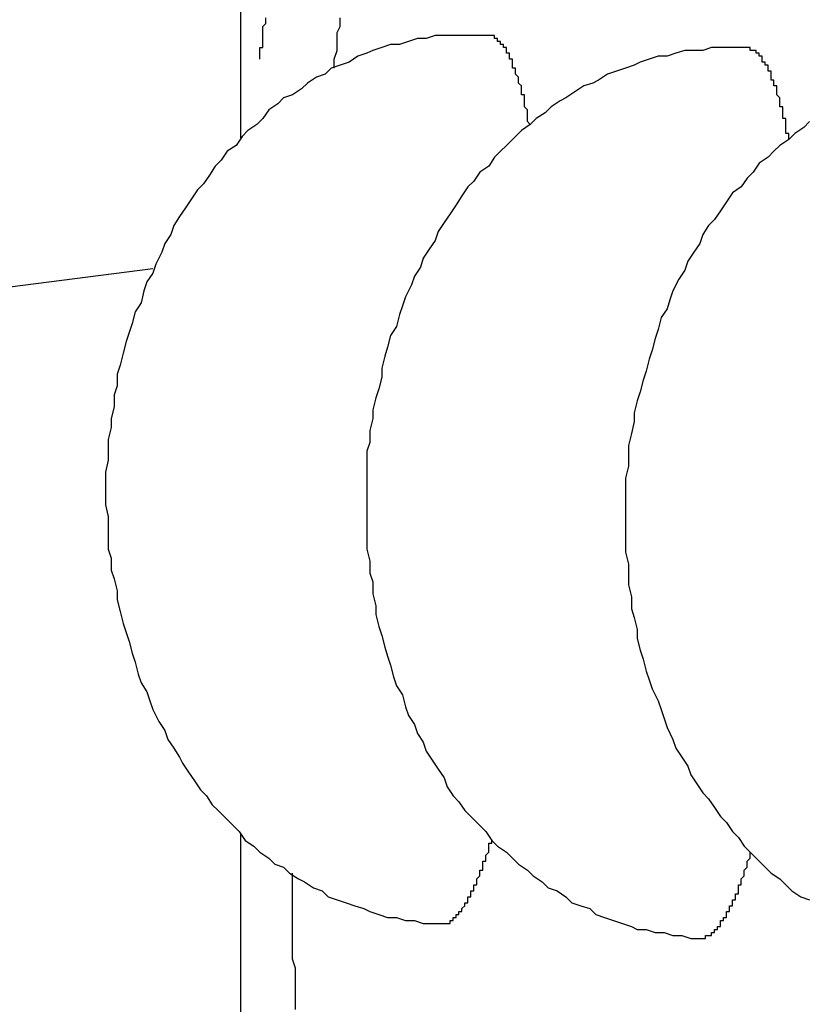
# Model space of a CAD drawing. Extents: x 721 to 8611, y 598 to 6447.
# Drawn here: x 3262 to 3265, y 5471 to 5475 of the extents above; entities that cross this region are included whole.
import ezdxf

# ---------------------------------------------------------------- set-up
doc = ezdxf.new("R2010")
doc.units = 0
doc.header["$LTSCALE"] = 250
doc.layers.add('SJC', color=1, linetype='CONTINUOUS')

msp = doc.modelspace()

# ---------------------------------------------------------------- linework, layer by layer
at = {"layer": 'SJC'}
for p, q in [((3263.0658, 5474.4049), (3263.0658, 5478.127)), ((3263.0658, 5469.007), (3263.0658, 5472.0618))]:
    msp.add_line(p, q, dxfattribs=at)
for points in [[(3263.13, 5474.67, 0), (3263.13, 5474.68, 0), (3263.13, 5474.68, 0), (3263.13, 5474.69, 0), (3263.13, 5474.7, 0), (3263.13, 5474.71, 0), (3263.14, 5474.71, 0), (3263.14, 5474.72, 0), (3263.14, 5474.73, 0), (3263.14, 5474.73, 0), (3263.14, 5474.74, 0), (3263.14, 5474.75, 0), (3263.14, 5474.75, 0), (3263.14, 5474.76, 0), (3263.14, 5474.77, 0), (3263.14, 5474.78, 0), (3263.14, 5474.78, 0), (3263.15, 5474.79, 0), (3263.15, 5474.8, 0), (3263.15, 5474.8, 0), (3263.15, 5474.81, 0)], [(3263.38, 5474.64, 0), (3263.38, 5474.67, 0), (3263.39, 5474.7, 0), (3263.39, 5474.73, 0), (3263.39, 5474.76, 0), (3263.4, 5474.78, 0), (3263.4, 5474.81, 0)], [(3263.89, 5474.75, 0), (3263.86, 5474.75, 0), (3263.83, 5474.75, 0), (3263.8, 5474.75, 0), (3263.78, 5474.75, 0), (3263.75, 5474.75, 0), (3263.72, 5474.75, 0), (3263.69, 5474.74, 0), (3263.66, 5474.74, 0), (3263.63, 5474.73, 0), (3263.6, 5474.72, 0), (3263.57, 5474.72, 0), (3263.54, 5474.71, 0), (3263.51, 5474.7, 0), (3263.49, 5474.69, 0), (3263.46, 5474.68, 0), (3263.43, 5474.66, 0), (3263.4, 5474.65, 0), (3263.37, 5474.64, 0), (3263.35, 5474.62, 0), (3263.32, 5474.61, 0), (3263.29, 5474.59, 0), (3263.27, 5474.57, 0), (3263.24, 5474.55, 0), (3263.21, 5474.54, 0), (3263.19, 5474.52, 0), (3263.16, 5474.5, 0), (3263.14, 5474.47, 0), (3263.12, 5474.45, 0), (3263.09, 5474.43, 0), (3263.07, 5474.41, 0), (3263.05, 5474.38, 0), (3263.02, 5474.36, 0), (3263, 5474.33, 0), (3262.98, 5474.31, 0), (3262.96, 5474.28, 0), (3262.94, 5474.25, 0), (3262.92, 5474.23, 0), (3262.9, 5474.2, 0), (3262.88, 5474.17, 0), (3262.86, 5474.14, 0), (3262.84, 5474.11, 0), (3262.83, 5474.08, 0), (3262.81, 5474.05, 0), (3262.8, 5474.02, 0), (3262.78, 5473.98, 0), (3262.77, 5473.95, 0), (3262.75, 5473.92, 0), (3262.74, 5473.89, 0), (3262.73, 5473.85, 0), (3262.71, 5473.82, 0), (3262.7, 5473.78, 0), (3262.69, 5473.75, 0), (3262.68, 5473.72, 0), (3262.67, 5473.68, 0), (3262.66, 5473.64, 0), (3262.65, 5473.61, 0), (3262.65, 5473.57, 0), (3262.64, 5473.54, 0), (3262.64, 5473.5, 0), (3262.63, 5473.46, 0), (3262.63, 5473.43, 0), (3262.62, 5473.39, 0), (3262.62, 5473.35, 0), (3262.62, 5473.32, 0), (3262.61, 5473.28, 0), (3262.61, 5473.24, 0), (3262.61, 5473.21, 0), (3262.61, 5473.17, 0), (3262.62, 5473.13, 0), (3262.62, 5473.1, 0), (3262.62, 5473.06, 0), (3262.62, 5473.02, 0), (3262.63, 5472.99, 0), (3262.63, 5472.95, 0), (3262.64, 5472.92, 0), (3262.65, 5472.88, 0), (3262.65, 5472.85, 0), (3262.66, 5472.81, 0), (3262.67, 5472.77, 0), (3262.68, 5472.74, 0), (3262.69, 5472.71, 0), (3262.7, 5472.67, 0), (3262.71, 5472.64, 0), (3262.72, 5472.6, 0), (3262.73, 5472.57, 0), (3262.75, 5472.54, 0), (3262.76, 5472.51, 0), (3262.77, 5472.48, 0), (3262.79, 5472.44, 0), (3262.81, 5472.41, 0), (3262.82, 5472.38, 0), (3262.84, 5472.35, 0), (3262.86, 5472.32, 0), (3262.87, 5472.3, 0), (3262.89, 5472.27, 0), (3262.91, 5472.24, 0), (3262.93, 5472.21, 0), (3262.95, 5472.19, 0), (3262.97, 5472.16, 0), (3262.99, 5472.14, 0), (3263.02, 5472.11, 0), (3263.04, 5472.09, 0), (3263.06, 5472.07, 0), (3263.08, 5472.04, 0), (3263.11, 5472.02, 0), (3263.13, 5472, 0), (3263.16, 5471.98, 0), (3263.18, 5471.96, 0), (3263.21, 5471.95, 0), (3263.23, 5471.93, 0), (3263.26, 5471.91, 0), (3263.28, 5471.9, 0), (3263.31, 5471.88, 0), (3263.34, 5471.87, 0), (3263.36, 5471.85, 0), (3263.39, 5471.84, 0), (3263.42, 5471.83, 0), (3263.45, 5471.82, 0), (3263.48, 5471.81, 0), (3263.5, 5471.8, 0), (3263.53, 5471.79, 0), (3263.56, 5471.78, 0), (3263.59, 5471.78, 0), (3263.62, 5471.77, 0), (3263.65, 5471.77, 0), (3263.68, 5471.76, 0), (3263.71, 5471.76, 0), (3263.74, 5471.76, 0)], [(3264.04, 5474.45, 0), (3264.04, 5474.45, 0), (3264.03, 5474.46, 0), (3264.03, 5474.46, 0), (3264.03, 5474.47, 0), (3264.03, 5474.47, 0), (3264.03, 5474.48, 0), (3264.03, 5474.48, 0), (3264.03, 5474.49, 0), (3264.03, 5474.49, 0), (3264.03, 5474.49, 0), (3264.03, 5474.5, 0), (3264.03, 5474.5, 0), (3264.02, 5474.51, 0), (3264.02, 5474.51, 0), (3264.02, 5474.51, 0), (3264.02, 5474.52, 0), (3264.02, 5474.52, 0), (3264.02, 5474.53, 0), (3264.02, 5474.53, 0), (3264.02, 5474.53, 0), (3264.02, 5474.54, 0), (3264.02, 5474.54, 0), (3264.02, 5474.55, 0), (3264.01, 5474.55, 0), (3264.01, 5474.55, 0), (3264.01, 5474.56, 0), (3264.01, 5474.56, 0), (3264.01, 5474.56, 0), (3264.01, 5474.57, 0), (3264.01, 5474.57, 0), (3264.01, 5474.57, 0), (3264.01, 5474.58, 0), (3264.01, 5474.58, 0), (3264, 5474.59, 0), (3264, 5474.59, 0), (3264, 5474.59, 0), (3264, 5474.6, 0), (3264, 5474.6, 0), (3264, 5474.6, 0), (3264, 5474.61, 0), (3264, 5474.61, 0), (3264, 5474.61, 0), (3264, 5474.61, 0), (3263.99, 5474.62, 0), (3263.99, 5474.62, 0), (3263.99, 5474.62, 0), (3263.99, 5474.63, 0), (3263.99, 5474.63, 0), (3263.99, 5474.63, 0), (3263.99, 5474.64, 0), (3263.99, 5474.64, 0), (3263.99, 5474.64, 0), (3263.98, 5474.64, 0), (3263.98, 5474.65, 0), (3263.98, 5474.65, 0), (3263.98, 5474.65, 0), (3263.98, 5474.66, 0), (3263.98, 5474.66, 0), (3263.98, 5474.66, 0), (3263.98, 5474.66, 0), (3263.98, 5474.67, 0), (3263.97, 5474.67, 0), (3263.97, 5474.67, 0), (3263.97, 5474.67, 0), (3263.97, 5474.68, 0), (3263.97, 5474.68, 0), (3263.97, 5474.68, 0), (3263.97, 5474.68, 0), (3263.97, 5474.68, 0), (3263.97, 5474.69, 0), (3263.96, 5474.69, 0), (3263.96, 5474.69, 0), (3263.96, 5474.69, 0), (3263.96, 5474.7, 0), (3263.96, 5474.7, 0), (3263.96, 5474.7, 0), (3263.96, 5474.7, 0), (3263.96, 5474.7, 0), (3263.96, 5474.71, 0), (3263.95, 5474.71, 0), (3263.95, 5474.71, 0), (3263.95, 5474.71, 0), (3263.95, 5474.71, 0), (3263.95, 5474.71, 0), (3263.95, 5474.72, 0), (3263.95, 5474.72, 0), (3263.95, 5474.72, 0), (3263.94, 5474.72, 0), (3263.94, 5474.72, 0), (3263.94, 5474.72, 0), (3263.94, 5474.73, 0), (3263.94, 5474.73, 0), (3263.94, 5474.73, 0), (3263.94, 5474.73, 0), (3263.94, 5474.73, 0), (3263.93, 5474.73, 0), (3263.93, 5474.73, 0), (3263.93, 5474.73, 0), (3263.93, 5474.74, 0), (3263.93, 5474.74, 0), (3263.93, 5474.74, 0), (3263.93, 5474.74, 0), (3263.93, 5474.74, 0), (3263.92, 5474.74, 0), (3263.92, 5474.74, 0), (3263.92, 5474.74, 0), (3263.92, 5474.74, 0), (3263.92, 5474.74, 0), (3263.92, 5474.75, 0), (3263.92, 5474.75, 0), (3263.92, 5474.75, 0), (3263.91, 5474.75, 0), (3263.91, 5474.75, 0), (3263.91, 5474.75, 0), (3263.91, 5474.75, 0), (3263.91, 5474.75, 0), (3263.91, 5474.75, 0), (3263.91, 5474.75, 0), (3263.91, 5474.75, 0), (3263.9, 5474.75, 0), (3263.9, 5474.75, 0), (3263.9, 5474.75, 0), (3263.9, 5474.75, 0), (3263.9, 5474.75, 0), (3263.9, 5474.75, 0), (3263.9, 5474.75, 0), (3263.89, 5474.75, 0), (3263.89, 5474.75, 0)], [(3264.77, 5474.71, 0), (3264.74, 5474.71, 0), (3264.71, 5474.71, 0), (3264.68, 5474.71, 0), (3264.65, 5474.71, 0), (3264.62, 5474.7, 0), (3264.59, 5474.7, 0), (3264.56, 5474.7, 0), (3264.53, 5474.69, 0), (3264.5, 5474.68, 0), (3264.47, 5474.68, 0), (3264.44, 5474.67, 0), (3264.41, 5474.66, 0), (3264.39, 5474.65, 0), (3264.36, 5474.64, 0), (3264.33, 5474.63, 0), (3264.3, 5474.62, 0), (3264.27, 5474.6, 0), (3264.25, 5474.59, 0), (3264.22, 5474.58, 0), (3264.19, 5474.56, 0), (3264.16, 5474.54, 0), (3264.14, 5474.53, 0), (3264.11, 5474.51, 0), (3264.09, 5474.49, 0), (3264.06, 5474.47, 0), (3264.04, 5474.45, 0), (3264.01, 5474.43, 0), (3263.99, 5474.41, 0), (3263.96, 5474.38, 0), (3263.94, 5474.36, 0), (3263.92, 5474.34, 0), (3263.9, 5474.31, 0), (3263.87, 5474.29, 0), (3263.85, 5474.26, 0), (3263.83, 5474.24, 0), (3263.81, 5474.21, 0), (3263.79, 5474.18, 0), (3263.77, 5474.15, 0), (3263.75, 5474.12, 0), (3263.73, 5474.09, 0), (3263.72, 5474.06, 0), (3263.7, 5474.03, 0), (3263.68, 5474, 0), (3263.67, 5473.97, 0), (3263.65, 5473.94, 0), (3263.64, 5473.91, 0), (3263.62, 5473.87, 0), (3263.61, 5473.84, 0), (3263.6, 5473.81, 0), (3263.59, 5473.77, 0), (3263.57, 5473.74, 0), (3263.56, 5473.7, 0), (3263.55, 5473.67, 0), (3263.54, 5473.63, 0), (3263.54, 5473.6, 0), (3263.53, 5473.56, 0), (3263.52, 5473.53, 0), (3263.51, 5473.49, 0), (3263.51, 5473.46, 0), (3263.5, 5473.42, 0), (3263.5, 5473.38, 0), (3263.49, 5473.35, 0), (3263.49, 5473.31, 0), (3263.49, 5473.27, 0), (3263.49, 5473.24, 0), (3263.49, 5473.2, 0), (3263.49, 5473.16, 0), (3263.49, 5473.13, 0), (3263.49, 5473.09, 0), (3263.49, 5473.05, 0), (3263.49, 5473.02, 0), (3263.5, 5472.98, 0), (3263.5, 5472.94, 0), (3263.51, 5472.91, 0), (3263.51, 5472.87, 0), (3263.52, 5472.83, 0), (3263.52, 5472.8, 0), (3263.53, 5472.76, 0), (3263.54, 5472.73, 0), (3263.55, 5472.69, 0), (3263.56, 5472.66, 0), (3263.57, 5472.63, 0), (3263.58, 5472.59, 0), (3263.59, 5472.56, 0), (3263.61, 5472.53, 0), (3263.62, 5472.49, 0), (3263.63, 5472.46, 0), (3263.65, 5472.43, 0), (3263.66, 5472.4, 0), (3263.68, 5472.37, 0), (3263.69, 5472.34, 0), (3263.71, 5472.31, 0), (3263.73, 5472.28, 0), (3263.75, 5472.25, 0), (3263.76, 5472.22, 0), (3263.78, 5472.19, 0), (3263.8, 5472.17, 0), (3263.82, 5472.14, 0), (3263.84, 5472.12, 0), (3263.87, 5472.09, 0), (3263.89, 5472.07, 0), (3263.91, 5472.04, 0), (3263.93, 5472.02, 0), (3263.96, 5472, 0), (3263.98, 5471.98, 0), (3264, 5471.96, 0), (3264.03, 5471.94, 0), (3264.05, 5471.92, 0), (3264.08, 5471.9, 0), (3264.1, 5471.88, 0), (3264.13, 5471.87, 0), (3264.16, 5471.85, 0), (3264.18, 5471.83, 0), (3264.21, 5471.82, 0), (3264.24, 5471.81, 0), (3264.26, 5471.79, 0), (3264.29, 5471.78, 0), (3264.32, 5471.77, 0), (3264.35, 5471.76, 0), (3264.38, 5471.75, 0), (3264.4, 5471.74, 0), (3264.43, 5471.74, 0), (3264.46, 5471.73, 0), (3264.49, 5471.73, 0), (3264.52, 5471.72, 0), (3264.55, 5471.72, 0), (3264.58, 5471.71, 0), (3264.61, 5471.71, 0)], [(3264.91, 5474.4, 0), (3264.91, 5474.41, 0), (3264.91, 5474.41, 0), (3264.91, 5474.42, 0), (3264.9, 5474.42, 0), (3264.9, 5474.43, 0), (3264.9, 5474.43, 0), (3264.9, 5474.44, 0), (3264.9, 5474.44, 0), (3264.9, 5474.44, 0), (3264.9, 5474.45, 0), (3264.9, 5474.45, 0), (3264.9, 5474.46, 0), (3264.9, 5474.46, 0), (3264.9, 5474.46, 0), (3264.9, 5474.47, 0), (3264.89, 5474.47, 0), (3264.89, 5474.48, 0), (3264.89, 5474.48, 0), (3264.89, 5474.48, 0), (3264.89, 5474.49, 0), (3264.89, 5474.49, 0), (3264.89, 5474.5, 0), (3264.89, 5474.5, 0), (3264.89, 5474.5, 0), (3264.89, 5474.51, 0), (3264.88, 5474.51, 0), (3264.88, 5474.51, 0), (3264.88, 5474.52, 0), (3264.88, 5474.52, 0), (3264.88, 5474.53, 0), (3264.88, 5474.53, 0), (3264.88, 5474.53, 0), (3264.88, 5474.54, 0), (3264.88, 5474.54, 0), (3264.88, 5474.54, 0), (3264.87, 5474.55, 0), (3264.87, 5474.55, 0), (3264.87, 5474.55, 0), (3264.87, 5474.56, 0), (3264.87, 5474.56, 0), (3264.87, 5474.56, 0), (3264.87, 5474.57, 0), (3264.87, 5474.57, 0), (3264.87, 5474.57, 0), (3264.87, 5474.58, 0), (3264.86, 5474.58, 0), (3264.86, 5474.58, 0), (3264.86, 5474.58, 0), (3264.86, 5474.59, 0), (3264.86, 5474.59, 0), (3264.86, 5474.59, 0), (3264.86, 5474.6, 0), (3264.86, 5474.6, 0), (3264.86, 5474.6, 0), (3264.85, 5474.6, 0), (3264.85, 5474.61, 0), (3264.85, 5474.61, 0), (3264.85, 5474.61, 0), (3264.85, 5474.62, 0), (3264.85, 5474.62, 0), (3264.85, 5474.62, 0), (3264.85, 5474.62, 0), (3264.85, 5474.63, 0), (3264.84, 5474.63, 0), (3264.84, 5474.63, 0), (3264.84, 5474.63, 0), (3264.84, 5474.63, 0), (3264.84, 5474.64, 0), (3264.84, 5474.64, 0), (3264.84, 5474.64, 0), (3264.84, 5474.64, 0), (3264.84, 5474.65, 0), (3264.83, 5474.65, 0), (3264.83, 5474.65, 0), (3264.83, 5474.65, 0), (3264.83, 5474.65, 0), (3264.83, 5474.66, 0), (3264.83, 5474.66, 0), (3264.83, 5474.66, 0), (3264.83, 5474.66, 0), (3264.82, 5474.66, 0), (3264.82, 5474.67, 0), (3264.82, 5474.67, 0), (3264.82, 5474.67, 0), (3264.82, 5474.67, 0), (3264.82, 5474.67, 0), (3264.82, 5474.67, 0), (3264.82, 5474.68, 0), (3264.82, 5474.68, 0), (3264.81, 5474.68, 0), (3264.81, 5474.68, 0), (3264.81, 5474.68, 0), (3264.81, 5474.68, 0), (3264.81, 5474.68, 0), (3264.81, 5474.69, 0), (3264.81, 5474.69, 0), (3264.81, 5474.69, 0), (3264.8, 5474.69, 0), (3264.8, 5474.69, 0), (3264.8, 5474.69, 0), (3264.8, 5474.69, 0), (3264.8, 5474.69, 0), (3264.8, 5474.69, 0), (3264.8, 5474.7, 0), (3264.8, 5474.7, 0), (3264.79, 5474.7, 0), (3264.79, 5474.7, 0), (3264.79, 5474.7, 0), (3264.79, 5474.7, 0), (3264.79, 5474.7, 0), (3264.79, 5474.7, 0), (3264.79, 5474.7, 0), (3264.79, 5474.7, 0), (3264.78, 5474.7, 0), (3264.78, 5474.7, 0), (3264.78, 5474.7, 0), (3264.78, 5474.7, 0), (3264.78, 5474.71, 0), (3264.78, 5474.71, 0), (3264.78, 5474.71, 0), (3264.77, 5474.71, 0), (3264.77, 5474.71, 0), (3264.77, 5474.71, 0), (3264.77, 5474.71, 0), (3264.77, 5474.71, 0), (3264.77, 5474.71, 0), (3264.77, 5474.71, 0), (3264.77, 5474.71, 0)], [(3264.98, 5474.46, 0), (3264.96, 5474.44, 0), (3264.93, 5474.42, 0), (3264.91, 5474.4, 0), (3264.88, 5474.38, 0), (3264.86, 5474.36, 0), (3264.84, 5474.34, 0), (3264.81, 5474.32, 0), (3264.79, 5474.29, 0), (3264.77, 5474.27, 0), (3264.75, 5474.24, 0), (3264.72, 5474.22, 0), (3264.7, 5474.19, 0), (3264.68, 5474.16, 0), (3264.66, 5474.13, 0), (3264.64, 5474.11, 0), (3264.62, 5474.08, 0), (3264.61, 5474.05, 0), (3264.59, 5474.02, 0), (3264.57, 5473.99, 0), (3264.56, 5473.96, 0), (3264.54, 5473.93, 0), (3264.52, 5473.89, 0), (3264.51, 5473.86, 0), (3264.5, 5473.83, 0), (3264.48, 5473.8, 0), (3264.47, 5473.76, 0), (3264.46, 5473.73, 0), (3264.45, 5473.69, 0), (3264.44, 5473.66, 0), (3264.43, 5473.62, 0), (3264.42, 5473.59, 0), (3264.41, 5473.55, 0), (3264.4, 5473.52, 0), (3264.39, 5473.48, 0), (3264.39, 5473.45, 0), (3264.38, 5473.41, 0), (3264.37, 5473.37, 0), (3264.37, 5473.34, 0), (3264.37, 5473.3, 0), (3264.36, 5473.26, 0), (3264.36, 5473.23, 0), (3264.36, 5473.19, 0), (3264.36, 5473.15, 0), (3264.36, 5473.12, 0), (3264.36, 5473.08, 0), (3264.36, 5473.04, 0), (3264.36, 5473.01, 0), (3264.37, 5472.97, 0), (3264.37, 5472.93, 0), (3264.37, 5472.9, 0), (3264.38, 5472.86, 0), (3264.38, 5472.82, 0), (3264.39, 5472.79, 0), (3264.4, 5472.75, 0), (3264.4, 5472.72, 0), (3264.41, 5472.68, 0), (3264.42, 5472.65, 0), (3264.43, 5472.61, 0), (3264.44, 5472.58, 0), (3264.45, 5472.55, 0), (3264.47, 5472.51, 0), (3264.48, 5472.48, 0), (3264.49, 5472.45, 0), (3264.5, 5472.42, 0), (3264.52, 5472.38, 0), (3264.53, 5472.35, 0), (3264.55, 5472.32, 0), (3264.57, 5472.29, 0), (3264.58, 5472.26, 0), (3264.6, 5472.23, 0), (3264.62, 5472.2, 0), (3264.64, 5472.18, 0), (3264.66, 5472.15, 0), (3264.68, 5472.12, 0), (3264.7, 5472.1, 0), (3264.72, 5472.07, 0), (3264.74, 5472.05, 0), (3264.76, 5472.02, 0), (3264.78, 5472, 0), (3264.8, 5471.98, 0), (3264.83, 5471.95, 0), (3264.85, 5471.93, 0), (3264.88, 5471.91, 0), (3264.9, 5471.89, 0), (3264.92, 5471.87, 0), (3264.95, 5471.85, 0), (3264.98, 5471.84, 0)], [(3263.74, 5471.76, 0), (3263.74, 5471.76, 0), (3263.74, 5471.76, 0), (3263.74, 5471.76, 0), (3263.74, 5471.76, 0), (3263.74, 5471.76, 0), (3263.74, 5471.76, 0), (3263.75, 5471.76, 0), (3263.75, 5471.76, 0), (3263.75, 5471.76, 0), (3263.75, 5471.76, 0), (3263.75, 5471.76, 0), (3263.75, 5471.76, 0), (3263.75, 5471.76, 0), (3263.75, 5471.76, 0), (3263.76, 5471.76, 0), (3263.76, 5471.76, 0), (3263.76, 5471.76, 0), (3263.76, 5471.76, 0), (3263.76, 5471.76, 0), (3263.76, 5471.76, 0), (3263.76, 5471.76, 0), (3263.77, 5471.76, 0), (3263.77, 5471.77, 0), (3263.77, 5471.77, 0), (3263.77, 5471.77, 0), (3263.77, 5471.77, 0), (3263.77, 5471.77, 0), (3263.77, 5471.77, 0), (3263.78, 5471.77, 0), (3263.78, 5471.77, 0), (3263.78, 5471.77, 0), (3263.78, 5471.77, 0), (3263.78, 5471.78, 0), (3263.78, 5471.78, 0), (3263.78, 5471.78, 0), (3263.78, 5471.78, 0), (3263.79, 5471.78, 0), (3263.79, 5471.78, 0), (3263.79, 5471.78, 0), (3263.79, 5471.78, 0), (3263.79, 5471.79, 0), (3263.79, 5471.79, 0), (3263.79, 5471.79, 0), (3263.8, 5471.79, 0), (3263.8, 5471.79, 0), (3263.8, 5471.79, 0), (3263.8, 5471.8, 0), (3263.8, 5471.8, 0), (3263.8, 5471.8, 0), (3263.8, 5471.8, 0), (3263.81, 5471.8, 0), (3263.81, 5471.8, 0), (3263.81, 5471.81, 0), (3263.81, 5471.81, 0), (3263.81, 5471.81, 0), (3263.81, 5471.81, 0), (3263.81, 5471.81, 0), (3263.82, 5471.82, 0), (3263.82, 5471.82, 0), (3263.82, 5471.82, 0), (3263.82, 5471.82, 0), (3263.82, 5471.82, 0), (3263.82, 5471.83, 0), (3263.82, 5471.83, 0), (3263.82, 5471.83, 0), (3263.83, 5471.83, 0), (3263.83, 5471.84, 0), (3263.83, 5471.84, 0), (3263.83, 5471.84, 0), (3263.83, 5471.84, 0), (3263.83, 5471.85, 0), (3263.83, 5471.85, 0), (3263.84, 5471.85, 0), (3263.84, 5471.85, 0), (3263.84, 5471.86, 0), (3263.84, 5471.86, 0), (3263.84, 5471.86, 0), (3263.84, 5471.86, 0), (3263.84, 5471.87, 0), (3263.85, 5471.87, 0), (3263.85, 5471.87, 0), (3263.85, 5471.88, 0), (3263.85, 5471.88, 0), (3263.85, 5471.88, 0), (3263.85, 5471.88, 0), (3263.85, 5471.89, 0), (3263.86, 5471.89, 0), (3263.86, 5471.89, 0), (3263.86, 5471.9, 0), (3263.86, 5471.9, 0), (3263.86, 5471.9, 0), (3263.86, 5471.91, 0), (3263.86, 5471.91, 0), (3263.86, 5471.91, 0), (3263.87, 5471.92, 0), (3263.87, 5471.92, 0), (3263.87, 5471.92, 0), (3263.87, 5471.93, 0), (3263.87, 5471.93, 0), (3263.87, 5471.93, 0), (3263.87, 5471.94, 0), (3263.88, 5471.94, 0), (3263.88, 5471.94, 0), (3263.88, 5471.95, 0), (3263.88, 5471.95, 0), (3263.88, 5471.95, 0), (3263.88, 5471.96, 0), (3263.88, 5471.96, 0), (3263.88, 5471.97, 0), (3263.89, 5471.97, 0), (3263.89, 5471.97, 0), (3263.89, 5471.98, 0), (3263.89, 5471.98, 0), (3263.89, 5471.99, 0), (3263.89, 5471.99, 0), (3263.89, 5471.99, 0), (3263.9, 5472, 0), (3263.9, 5472, 0), (3263.9, 5472.01, 0), (3263.9, 5472.01, 0), (3263.9, 5472.01, 0), (3263.9, 5472.02, 0), (3263.9, 5472.02, 0), (3263.9, 5472.03, 0), (3263.91, 5472.03, 0), (3263.91, 5472.04, 0), (3263.91, 5472.04, 0), (3263.91, 5472.04, 0)], [(3264.61, 5471.71, 0), (3264.61, 5471.71, 0), (3264.61, 5471.71, 0), (3264.61, 5471.71, 0), (3264.61, 5471.71, 0), (3264.62, 5471.71, 0), (3264.62, 5471.71, 0), (3264.62, 5471.71, 0), (3264.62, 5471.71, 0), (3264.62, 5471.71, 0), (3264.62, 5471.71, 0), (3264.62, 5471.71, 0), (3264.62, 5471.71, 0), (3264.63, 5471.71, 0), (3264.63, 5471.71, 0), (3264.63, 5471.71, 0), (3264.63, 5471.72, 0), (3264.63, 5471.72, 0), (3264.63, 5471.72, 0), (3264.63, 5471.72, 0), (3264.64, 5471.72, 0), (3264.64, 5471.72, 0), (3264.64, 5471.72, 0), (3264.64, 5471.72, 0), (3264.64, 5471.72, 0), (3264.64, 5471.72, 0), (3264.64, 5471.72, 0), (3264.64, 5471.72, 0), (3264.65, 5471.72, 0), (3264.65, 5471.73, 0), (3264.65, 5471.73, 0), (3264.65, 5471.73, 0), (3264.65, 5471.73, 0), (3264.65, 5471.73, 0), (3264.65, 5471.73, 0), (3264.66, 5471.73, 0), (3264.66, 5471.73, 0), (3264.66, 5471.73, 0), (3264.66, 5471.74, 0), (3264.66, 5471.74, 0), (3264.66, 5471.74, 0), (3264.66, 5471.74, 0), (3264.67, 5471.74, 0), (3264.67, 5471.74, 0), (3264.67, 5471.74, 0), (3264.67, 5471.75, 0), (3264.67, 5471.75, 0), (3264.67, 5471.75, 0), (3264.67, 5471.75, 0), (3264.67, 5471.75, 0), (3264.68, 5471.75, 0), (3264.68, 5471.76, 0), (3264.68, 5471.76, 0), (3264.68, 5471.76, 0), (3264.68, 5471.76, 0), (3264.68, 5471.76, 0), (3264.68, 5471.77, 0), (3264.69, 5471.77, 0), (3264.69, 5471.77, 0), (3264.69, 5471.77, 0), (3264.69, 5471.77, 0), (3264.69, 5471.78, 0), (3264.69, 5471.78, 0), (3264.69, 5471.78, 0), (3264.7, 5471.78, 0), (3264.7, 5471.79, 0), (3264.7, 5471.79, 0), (3264.7, 5471.79, 0), (3264.7, 5471.79, 0), (3264.7, 5471.79, 0), (3264.7, 5471.8, 0), (3264.71, 5471.8, 0), (3264.71, 5471.8, 0), (3264.71, 5471.8, 0), (3264.71, 5471.81, 0), (3264.71, 5471.81, 0), (3264.71, 5471.81, 0), (3264.71, 5471.82, 0), (3264.71, 5471.82, 0), (3264.72, 5471.82, 0), (3264.72, 5471.82, 0), (3264.72, 5471.83, 0), (3264.72, 5471.83, 0), (3264.72, 5471.83, 0), (3264.72, 5471.84, 0), (3264.72, 5471.84, 0), (3264.73, 5471.84, 0), (3264.73, 5471.84, 0), (3264.73, 5471.85, 0), (3264.73, 5471.85, 0), (3264.73, 5471.85, 0), (3264.73, 5471.86, 0), (3264.73, 5471.86, 0), (3264.74, 5471.86, 0), (3264.74, 5471.87, 0), (3264.74, 5471.87, 0), (3264.74, 5471.87, 0), (3264.74, 5471.88, 0), (3264.74, 5471.88, 0), (3264.74, 5471.88, 0), (3264.74, 5471.89, 0), (3264.75, 5471.89, 0), (3264.75, 5471.89, 0), (3264.75, 5471.9, 0), (3264.75, 5471.9, 0), (3264.75, 5471.91, 0), (3264.75, 5471.91, 0), (3264.75, 5471.91, 0), (3264.76, 5471.92, 0), (3264.76, 5471.92, 0), (3264.76, 5471.92, 0), (3264.76, 5471.93, 0), (3264.76, 5471.93, 0), (3264.76, 5471.94, 0), (3264.76, 5471.94, 0), (3264.76, 5471.94, 0), (3264.77, 5471.95, 0), (3264.77, 5471.95, 0), (3264.77, 5471.96, 0), (3264.77, 5471.96, 0), (3264.77, 5471.96, 0), (3264.77, 5471.97, 0), (3264.77, 5471.97, 0), (3264.78, 5471.98, 0), (3264.78, 5471.98, 0), (3264.78, 5471.99, 0), (3264.78, 5471.99, 0), (3264.78, 5471.99, 0), (3264.78, 5472, 0)], [(3263.25, 5471.47, 0), (3263.25, 5471.49, 0), (3263.25, 5471.52, 0), (3263.25, 5471.55, 0), (3263.25, 5471.58, 0), (3263.25, 5471.61, 0), (3263.24, 5471.64, 0), (3263.24, 5471.66, 0), (3263.24, 5471.69, 0), (3263.24, 5471.72, 0), (3263.24, 5471.75, 0), (3263.24, 5471.78, 0), (3263.24, 5471.81, 0), (3263.24, 5471.84, 0), (3263.24, 5471.87, 0), (3263.24, 5471.9, 0), (3263.24, 5471.93, 0)]]:
    msp.add_polyline3d(points, dxfattribs=at)
msp.add_arc((3291.2658, 5249.0891), 226.673, 97.221908, 104.353666, dxfattribs=at)

doc.saveas('drawing.dxf')
